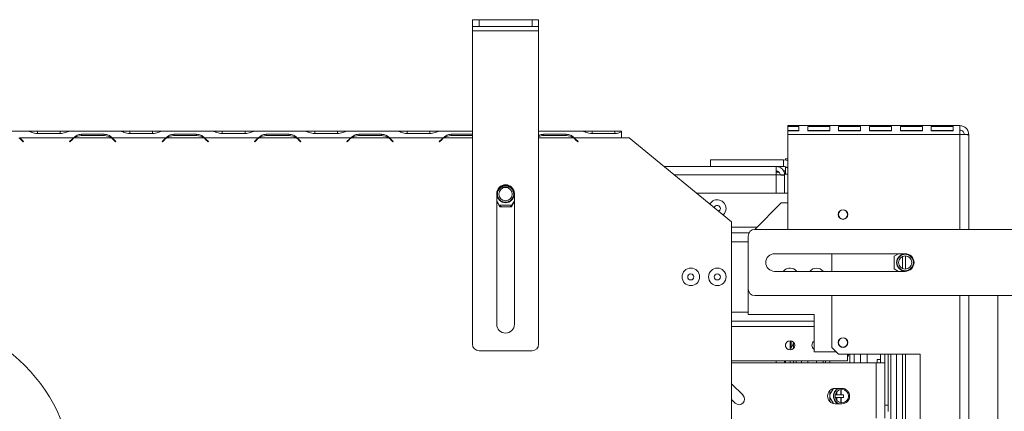
# Model space of a CAD drawing. Units: millimetres. Extents: x 5 to 257, y 7 to 204.
# Drawn here: x 109 to 137, y 53 to 64 of the extents above; entities that cross this region are included whole.
import ezdxf

# ---------------------------------------------------------------- set-up
doc = ezdxf.new("R2010")
doc.units = ezdxf.units.MM

msp = doc.modelspace()

# ---------------------------------------------------------------- linework, layer by layer
at = {"color": 7, "linetype": 'Continuous', "lineweight": 15}
for p, q in [((121.884, 63.558), (121.884, 63.746)), ((121.884, 63.746), (122.071, 63.746)), ((122.071, 63.746), (122.071, 63.558)), ((122.071, 63.746), (123.571, 63.746)), ((123.571, 63.558), (123.571, 63.746)), ((123.571, 63.746), (123.759, 63.746)), ((123.759, 63.746), (123.759, 63.558)), ((122.071, 63.558), (121.884, 63.558)), ((121.884, 63.433), (121.884, 63.558)), ((121.884, 63.433), (123.759, 63.433)), ((121.884, 54.558), (121.884, 63.433)), ((122.071, 63.558), (123.571, 63.558)), ((123.759, 63.558), (123.571, 63.558)), ((123.759, 63.433), (123.759, 63.558)), ((123.759, 54.558), (123.759, 63.433)), ((107.852, 60.589), (109.285, 60.589)), ((109.291, 60.589), (109.285, 60.589)), ((109.285, 60.589), (109.299, 60.589)), ((109.299, 60.589), (109.303, 60.589)), ((109.303, 60.589), (109.556, 60.589)), ((109.556, 60.589), (110.2, 60.589)), ((110.2, 60.589), (110.453, 60.589)), ((110.453, 60.589), (110.457, 60.589)), ((110.457, 60.589), (110.471, 60.589)), ((110.471, 60.589), (110.465, 60.589)), ((110.471, 60.589), (111.904, 60.589)), ((111.91, 60.589), (111.904, 60.589)), ((111.904, 60.589), (111.919, 60.589)), ((111.919, 60.589), (111.922, 60.589)), ((111.922, 60.589), (112.175, 60.589)), ((112.175, 60.589), (112.819, 60.589)), ((112.819, 60.589), (113.073, 60.589)), ((113.073, 60.589), (113.076, 60.589)), ((113.076, 60.589), (113.09, 60.589)), ((113.09, 60.589), (113.085, 60.589)), ((113.09, 60.589), (114.523, 60.589)), ((114.529, 60.589), (114.523, 60.589)), ((114.523, 60.589), (114.538, 60.589)), ((114.538, 60.589), (114.541, 60.589)), ((114.541, 60.589), (114.794, 60.589)), ((114.794, 60.589), (115.439, 60.589)), ((115.439, 60.589), (115.692, 60.589)), ((115.692, 60.589), (115.695, 60.589)), ((115.695, 60.589), (115.709, 60.589)), ((115.709, 60.589), (115.704, 60.589)), ((115.709, 60.589), (117.142, 60.589)), ((117.148, 60.589), (117.142, 60.589)), ((117.142, 60.589), (117.157, 60.589)), ((117.157, 60.589), (117.16, 60.589)), ((117.16, 60.589), (117.413, 60.589)), ((117.413, 60.589), (118.058, 60.589)), ((118.058, 60.589), (118.311, 60.589)), ((118.311, 60.589), (118.314, 60.589)), ((118.314, 60.589), (118.329, 60.589)), ((118.329, 60.589), (118.323, 60.589)), ((118.329, 60.589), (119.761, 60.589)), ((119.767, 60.589), (119.761, 60.589)), ((119.761, 60.589), (119.776, 60.589)), ((119.776, 60.589), (119.779, 60.589)), ((119.779, 60.589), (120.032, 60.589)), ((120.032, 60.589), (120.677, 60.589)), ((120.677, 60.589), (120.93, 60.589)), ((120.93, 60.589), (120.933, 60.589)), ((120.933, 60.589), (120.948, 60.589)), ((120.948, 60.589), (120.942, 60.589)), ((120.948, 60.589), (121.884, 60.589)), ((123.759, 60.589), (125, 60.589)), ((125.005, 60.589), (125, 60.589)), ((125, 60.589), (125.014, 60.589)), ((125.014, 60.589), (125.017, 60.589)), ((125.017, 60.589), (125.271, 60.589)), ((125.271, 60.589), (125.915, 60.589)), ((125.915, 60.589), (126.103, 60.589)), ((126.103, 60.589), (126.103, 60.567)), ((126.103, 60.402), (126.103, 60.567)), ((130.821, 60.722), (130.821, 60.746)), ((135.696, 60.746), (130.821, 60.746)), ((131.134, 60.722), (130.821, 60.722)), ((130.821, 60.722), (130.821, 60.609)), ((131.134, 60.609), (130.821, 60.609)), ((130.821, 60.496), (130.821, 60.601)), ((130.821, 60.601), (131.134, 60.601)), ((131.134, 60.601), (131.134, 60.722)), ((131.384, 60.722), (131.384, 60.601)), ((132.009, 60.722), (131.384, 60.722)), ((132.009, 60.609), (131.384, 60.609)), ((131.384, 60.601), (132.009, 60.601)), ((132.009, 60.601), (132.009, 60.722)), ((132.884, 60.722), (132.259, 60.722)), ((132.259, 60.722), (132.259, 60.601)), ((132.884, 60.609), (132.259, 60.609)), ((132.259, 60.601), (132.884, 60.601)), ((132.884, 60.601), (132.884, 60.722)), ((133.759, 60.722), (133.134, 60.722)), ((133.134, 60.722), (133.134, 60.601)), ((133.759, 60.609), (133.134, 60.609)), ((133.134, 60.601), (133.759, 60.601)), ((133.759, 60.601), (133.759, 60.722)), ((134.009, 60.722), (134.009, 60.601)), ((134.634, 60.722), (134.009, 60.722)), ((134.634, 60.609), (134.009, 60.609)), ((134.009, 60.601), (134.634, 60.601)), ((134.634, 60.601), (134.634, 60.722)), ((135.509, 60.722), (134.884, 60.722)), ((134.884, 60.722), (134.884, 60.601)), ((135.509, 60.609), (134.884, 60.609)), ((134.884, 60.601), (135.509, 60.601)), ((135.509, 60.601), (135.509, 60.722)), ((135.696, 60.746), (135.696, 60.496)), ((109.052, 60.402), (110.577, 60.402)), ((109.152, 60.289), (109.083, 60.358)), ((109.092, 60.367), (109.161, 60.298)), ((109.161, 60.298), (109.152, 60.289)), ((110.2, 60.523), (109.556, 60.523)), ((110.468, 60.298), (110.536, 60.367)), ((110.476, 60.289), (110.468, 60.298)), ((110.545, 60.358), (110.476, 60.289)), ((110.577, 60.402), (110.642, 60.426)), ((110.598, 60.402), (111.65, 60.402)), ((110.802, 60.502), (111.446, 60.502)), ((110.802, 60.464), (110.802, 60.502)), ((111.446, 60.464), (110.802, 60.464)), ((111.446, 60.464), (111.446, 60.502)), ((111.671, 60.402), (113.196, 60.402)), ((111.771, 60.289), (111.702, 60.358)), ((111.711, 60.367), (111.78, 60.298)), ((111.78, 60.298), (111.771, 60.289)), ((112.819, 60.523), (112.175, 60.523)), ((113.087, 60.298), (113.156, 60.367)), ((113.096, 60.289), (113.087, 60.298)), ((113.164, 60.358), (113.096, 60.289)), ((113.196, 60.402), (113.261, 60.426)), ((113.217, 60.402), (114.269, 60.402)), ((113.421, 60.502), (114.065, 60.502)), ((113.421, 60.464), (113.421, 60.502)), ((114.065, 60.464), (113.421, 60.464)), ((114.065, 60.464), (114.065, 60.502)), ((114.29, 60.402), (115.815, 60.402)), ((114.39, 60.289), (114.322, 60.358)), ((114.33, 60.367), (114.399, 60.298)), ((114.399, 60.298), (114.39, 60.289)), ((115.439, 60.523), (114.794, 60.523)), ((115.706, 60.298), (115.775, 60.367)), ((115.715, 60.289), (115.706, 60.298)), ((115.784, 60.358), (115.715, 60.289)), ((115.815, 60.402), (115.88, 60.426)), ((115.836, 60.402), (116.888, 60.402)), ((116.04, 60.502), (116.684, 60.502)), ((116.04, 60.464), (116.04, 60.502)), ((116.684, 60.464), (116.04, 60.464)), ((116.684, 60.464), (116.684, 60.502)), ((116.909, 60.402), (118.434, 60.402)), ((117.01, 60.289), (116.941, 60.358)), ((116.95, 60.367), (117.018, 60.298)), ((117.018, 60.298), (117.01, 60.289)), ((118.058, 60.523), (117.413, 60.523)), ((118.325, 60.298), (118.394, 60.367)), ((118.334, 60.289), (118.325, 60.298)), ((118.403, 60.358), (118.334, 60.289)), ((118.434, 60.402), (118.5, 60.426)), ((118.455, 60.402), (119.507, 60.402)), ((118.659, 60.502), (119.303, 60.502)), ((118.659, 60.464), (118.659, 60.502)), ((119.303, 60.464), (118.659, 60.464)), ((119.303, 60.464), (119.303, 60.502)), ((119.528, 60.402), (121.053, 60.402)), ((119.629, 60.289), (119.56, 60.358)), ((119.569, 60.367), (119.637, 60.298)), ((119.637, 60.298), (119.629, 60.289)), ((120.677, 60.523), (120.032, 60.523)), ((120.944, 60.298), (121.013, 60.367)), ((120.953, 60.289), (120.944, 60.298)), ((121.022, 60.358), (120.953, 60.289)), ((121.053, 60.402), (121.119, 60.426)), ((121.278, 60.502), (121.884, 60.502)), ((121.278, 60.464), (121.278, 60.502)), ((121.884, 60.464), (121.278, 60.464)), ((123.897, 60.502), (124.542, 60.502)), ((123.897, 60.464), (123.897, 60.502)), ((124.542, 60.464), (123.897, 60.464)), ((124.542, 60.464), (124.542, 60.502)), ((124.767, 60.402), (126.103, 60.402)), ((124.867, 60.289), (124.798, 60.358)), ((124.807, 60.367), (124.876, 60.298)), ((124.876, 60.298), (124.867, 60.289)), ((125.915, 60.523), (125.271, 60.523)), ((126.103, 60.402), (126.321, 60.402)), ((129.228, 58.027), (126.321, 60.402)), ((130.821, 60.496), (130.821, 57.808)), ((135.696, 60.496), (130.821, 60.496)), ((135.946, 60.496), (135.821, 60.496)), ((135.946, 60.487), (135.946, 60.496)), ((135.946, 60.487), (135.946, 57.808)), ((128.625, 59.589), (128.625, 59.777)), ((128.625, 59.777), (130.696, 59.777)), ((130.696, 59.589), (130.696, 59.777)), ((130.759, 59.808), (130.821, 59.808)), ((130.759, 59.772), (130.759, 59.808)), ((130.49, 59.589), (127.316, 59.589)), ((130.49, 59.589), (130.696, 59.589)), ((130.49, 59.589), (130.49, 59.352)), ((130.695, 59.464), (130.759, 59.464)), ((130.759, 59.579), (130.759, 59.371)), ((130.567, 59.433), (130.49, 59.433)), ((130.728, 59.352), (130.603, 59.352)), ((130.709, 59.433), (130.759, 59.433)), ((130.728, 59.352), (130.728, 59.371)), ((130.821, 59.371), (130.728, 59.371)), ((130.728, 59.343), (130.728, 59.352)), ((130.728, 59.343), (130.728, 58.839)), ((122.951, 59.014), (122.691, 59.014)), ((122.571, 55.121), (122.571, 58.821)), ((122.571, 58.616), (122.641, 58.496)), ((123.002, 58.496), (123.071, 58.616)), ((123.071, 58.821), (123.071, 55.121)), ((128.233, 58.839), (130.821, 58.839)), ((122.571, 58.594), (122.657, 58.446)), ((122.641, 58.496), (123.002, 58.496)), ((122.657, 58.446), (122.986, 58.446)), ((122.986, 58.446), (123.071, 58.594)), ((129.884, 57.808), (130.634, 58.558)), ((130.634, 58.558), (130.821, 58.558)), ((132.509, 58.19), (132.509, 58.27)), ((129.228, 58.027), (129.228, 37.757)), ((129.884, 57.808), (138.759, 57.808)), ((129.228, 57.714), (129.722, 57.714)), ((129.696, 57.621), (129.696, 56.121)), ((130.446, 57.121), (134.146, 57.121)), ((132.071, 56.621), (132.071, 57.121)), ((133.954, 57.121), (133.834, 57.051)), ((133.834, 57.051), (133.834, 56.69)), ((134.071, 57.042), (134.071, 56.699)), ((134.153, 56.683), (134.153, 57.058)), ((131.028, 56.667), (131.077, 56.621)), ((133.834, 56.69), (133.954, 56.621)), ((134.146, 56.621), (130.446, 56.621)), ((129.696, 55.402), (129.696, 56.121)), ((129.884, 55.933), (138.759, 55.933)), ((132.071, 54.464), (132.071, 55.933)), ((135.946, 55.933), (135.946, 37.402)), ((136.771, 30.514), (136.771, 55.933)), ((129.696, 55.402), (131.571, 55.402)), ((131.571, 55.402), (131.571, 54.339)), ((129.228, 55.214), (131.571, 55.214)), ((130.759, 54.487), (130.759, 54.567)), ((130.884, 54.396), (130.884, 54.658)), ((130.884, 54.447), (130.918, 54.447)), ((130.918, 54.447), (130.918, 54.653)), ((130.978, 54.586), (130.978, 54.435)), ((130.984, 54.608), (130.984, 54.612)), ((132.071, 54.464), (132.259, 54.277)), ((132.509, 54.565), (132.509, 54.645)), ((122.071, 54.371), (123.571, 54.371)), ((132.196, 54.339), (131.571, 54.339)), ((134.571, 54.277), (132.259, 54.277)), ((132.509, 54.089), (132.509, 54.277)), ((132.578, 54.027), (132.578, 54.277)), ((132.703, 54.027), (132.703, 54.277)), ((132.884, 54.027), (132.884, 54.277)), ((133.071, 54.027), (133.071, 54.277)), ((133.446, 54.027), (133.446, 54.277)), ((133.571, 54.027), (133.571, 54.277)), ((133.665, 54.277), (133.665, 52.836)), ((134.071, 54.277), (134.071, 38.964)), ((134.153, 38.964), (134.153, 54.277)), ((134.571, 38.964), (134.571, 54.277)), ((129.228, 54.089), (132.509, 54.089)), ((129.228, 54.027), (133.321, 54.027)), ((130.728, 54.089), (130.728, 54.027)), ((130.759, 54.027), (130.759, 54.089)), ((130.884, 54.027), (130.884, 54.089)), ((130.978, 54.089), (130.978, 54.027)), ((131.384, 54.089), (131.384, 54.027)), ((131.634, 54.089), (131.634, 54.027)), ((131.821, 54.089), (131.821, 54.027)), ((131.89, 54.027), (131.89, 54.089)), ((132.015, 54.027), (132.015, 54.089)), ((133.321, 52.464), (133.321, 54.027)), ((133.571, 54.027), (133.321, 54.027)), ((133.353, 54.027), (133.353, 54.121)), ((133.353, 54.121), (133.446, 54.121)), ((133.571, 52.464), (133.571, 54.027)), ((129.228, 53.435), (129.55, 53.113)), ((132.115, 53.302), (132.015, 53.13)), ((132.165, 53.308), (132.353, 53.308)), ((132.015, 52.93), (132.015, 53.249)), ((132.015, 53.049), (132.115, 52.876)), ((132.396, 53.121), (132.168, 53.121)), ((132.396, 53.046), (132.17, 53.046)), ((132.188, 53.121), (132.188, 53.179)), ((132.188, 52.999), (132.188, 53.046)), ((132.205, 53.121), (132.205, 53.205)), ((132.205, 52.973), (132.205, 53.046)), ((132.319, 53.121), (132.319, 53.274)), ((132.319, 52.905), (132.319, 53.046)), ((132.333, 53.121), (132.333, 53.276)), ((132.333, 52.903), (132.333, 53.046)), ((132.396, 53.046), (132.396, 53.121)), ((129.329, 52.892), (129.228, 52.993)), ((132.353, 52.871), (132.165, 52.871)), ((133.571, 52.836), (133.665, 52.836)), ((133.665, 52.836), (133.665, 52.649))]:
    msp.add_line(p, q, dxfattribs=at)
at = {"color": 8, "linetype": 'Continuous', "lineweight": 15}
for p, q in [((109.556, 60.523), (109.556, 60.589)), ((110.2, 60.523), (110.2, 60.589)), ((112.175, 60.523), (112.175, 60.589)), ((112.819, 60.523), (112.819, 60.589)), ((114.794, 60.523), (114.794, 60.589)), ((115.439, 60.523), (115.439, 60.589)), ((117.413, 60.523), (117.413, 60.589)), ((118.058, 60.523), (118.058, 60.589)), ((120.032, 60.523), (120.032, 60.589)), ((120.677, 60.523), (120.677, 60.589)), ((125.271, 60.589), (125.271, 60.523)), ((125.915, 60.589), (125.915, 60.523)), ((121.075, 60.402), (121.884, 60.402)), ((123.759, 60.402), (124.745, 60.402)), ((135.696, 60.496), (135.696, 57.808)), ((130.49, 59.352), (127.606, 59.352)), ((130.49, 58.839), (130.49, 59.352)), ((129.228, 57.874), (129.95, 57.874)), ((129.228, 57.461), (129.696, 57.461)), ((135.696, 55.933), (135.696, 37.433)), ((129.228, 55.467), (129.696, 55.467)), ((129.228, 55.055), (131.571, 55.055)), ((133.743, 54.277), (133.743, 38.964)), ((133.9, 54.277), (133.9, 38.964)), ((130.49, 54.027), (130.49, 54.089)), ((131.056, 54.089), (131.056, 54.027)), ((131.212, 54.089), (131.212, 54.027))]:
    msp.add_line(p, q, dxfattribs=at)
at = {"color": 7, "linetype": 'Continuous', "lineweight": 15, "flags": 128}
for points in [[(130.821, 59.755), (130.77, 59.77), (130.696, 59.777)], [(122.621, 58.924), (122.666, 58.98), (122.716, 59.014)], [(132.509, 54.178), (132.544, 54.239), (132.553, 54.277)], [(132.509, 54.204), (132.529, 54.244), (132.538, 54.277)], [(132.245, 53.308), (132.19, 53.27), (132.142, 53.211)]]:
    msp.add_lwpolyline(points, dxfattribs=at)
at = {"color": 8, "linetype": 'Continuous', "lineweight": 15, "flags": 128}
for points in [[(122.636, 58.482), (122.655, 58.472), (122.725, 58.446)], [(122.917, 58.446), (122.93, 58.449), (123.007, 58.482)]]:
    msp.add_lwpolyline(points, dxfattribs=at)
at = {"color": 7, "linetype": 'Continuous', "lineweight": 15}
for centre, radius in [((122.821, 58.808), 0.244), ((122.821, 58.808), 0.188), ((132.384, 58.23), 0.137), ((132.384, 58.23), 0.131), ((134.146, 56.871), 0.244), ((134.146, 56.871), 0.232), ((134.146, 56.871), 0.188), ((128.071, 56.464), 0.248), ((128.821, 56.464), 0.248), ((128.071, 56.464), 0.0875), ((128.821, 56.464), 0.0875), ((105.884, 50.636), 4.688), ((132.384, 54.605), 0.137), ((132.384, 54.605), 0.131), ((130.884, 54.527), 0.131), ((132.353, 53.089), 0.188)]:
    msp.add_circle(centre, radius, dxfattribs=at)
for centre, radius, start, end in [((108.827, 60.102), 0.362, 45, 55.8516), ((108.827, 60.102), 0.375, 45, 53.1301), ((110.802, 60.102), 0.375, 126.8699, 135), ((110.802, 60.102), 0.362, 124.1484, 135), ((110.802, 60.102), 0.362, 90, 124.1484), ((111.446, 60.102), 0.362, 55.8516, 90), ((111.446, 60.102), 0.362, 45, 55.8516), ((111.446, 60.102), 0.375, 45, 53.1301), ((113.421, 60.102), 0.375, 126.8699, 135), ((113.421, 60.102), 0.363, 124.1484, 135), ((113.421, 60.102), 0.362, 90, 124.1484), ((114.065, 60.102), 0.362, 55.8516, 90), ((114.065, 60.102), 0.362, 45, 55.8516), ((114.065, 60.102), 0.375, 45, 53.1301), ((116.04, 60.102), 0.375, 126.8699, 135), ((116.04, 60.102), 0.363, 124.1484, 135), ((116.04, 60.102), 0.363, 90, 124.1484), ((116.684, 60.102), 0.362, 55.8516, 90), ((116.684, 60.102), 0.363, 45, 55.8516), ((116.684, 60.102), 0.375, 45, 53.1301), ((118.659, 60.102), 0.375, 126.8699, 135), ((118.659, 60.102), 0.363, 124.1484, 135), ((118.659, 60.102), 0.363, 90, 124.1484), ((119.303, 60.102), 0.363, 55.8516, 90), ((119.303, 60.102), 0.363, 45, 55.8516), ((119.303, 60.102), 0.375, 45, 53.1301), ((121.278, 60.102), 0.375, 126.8699, 135), ((121.278, 60.102), 0.363, 124.1484, 135), ((121.278, 60.102), 0.362, 90, 124.1484), ((123.897, 60.102), 0.363, 90, 112.4412), ((124.542, 60.102), 0.362, 55.8516, 90), ((124.542, 60.102), 0.362, 45, 55.8516), ((124.542, 60.102), 0.375, 45, 53.1301), ((130.696, 59.402), 0.188, 48.1897, 90), ((122.821, 58.821), 0.25, 0, 180), ((122.821, 58.808), 0.232, 150, 62.8456), ((128.821, 58.402), 0.248, 360, 148.4482), ((128.821, 58.402), 0.0875, 0, 163.1164), ((128.821, 58.402), 0.0875, 298.3719, 0), ((128.821, 58.402), 0.248, 313.0401, 360), ((129.884, 57.621), 0.188, 90, 180), ((130.446, 56.871), 0.25, 90, 270), ((134.146, 56.871), 0.25, 270, 90), ((130.884, 56.464), 0.248, 54.5117, 141.0287), ((131.634, 56.464), 0.248, 38.9713, 141.0287), ((129.884, 56.121), 0.188, 180, 270), ((122.821, 55.121), 0.25, 180, 0), ((122.071, 54.558), 0.188, 180, 270), ((123.571, 54.558), 0.188, 270, 0), ((130.294, 54.796), 0.715, 330.8355, 344.7965), ((131.634, 54.527), 0.131, 118.4369, 241.5631), ((130.712, 53.996), 0.0469, 41.8103, 70.5288), ((132.165, 53.089), 0.219, 90, 270), ((132.353, 53.089), 0.232, 109.3165, 250.6835), ((132.353, 53.089), 0.219, 270, 90), ((129.439, 53.002), 0.156, 225, 45), ((132.353, 53.089), 0.244, 150, 243.823)]:
    msp.add_arc(centre, radius, start, end, dxfattribs=at)
for points, knots in [([(109.556, 60.523), (109.527, 60.526), (109.474, 60.532), (109.401, 60.553), (109.341, 60.58), (109.308, 60.586), (109.291, 60.589)], [0, 0, 0, 0, 0.277105, 0.498072, 0.741038, 1, 1, 1, 1]), ([(110.465, 60.589), (110.446, 60.585), (110.411, 60.579), (110.349, 60.551), (110.28, 60.529), (110.226, 60.525), (110.2, 60.523)], [0, 0, 0, 0, 0.286689, 0.498949, 0.753974, 1, 1, 1, 1]), ([(112.175, 60.523), (112.146, 60.526), (112.093, 60.532), (112.02, 60.553), (111.96, 60.58), (111.927, 60.586), (111.91, 60.589)], [0, 0, 0, 0, 0.277105, 0.498072, 0.741038, 1, 1, 1, 1]), ([(113.085, 60.589), (113.065, 60.585), (113.03, 60.579), (112.969, 60.551), (112.899, 60.529), (112.846, 60.525), (112.819, 60.523)], [0, 0, 0, 0, 0.286689, 0.498949, 0.753974, 1, 1, 1, 1]), ([(114.794, 60.523), (114.765, 60.526), (114.713, 60.532), (114.639, 60.553), (114.579, 60.58), (114.546, 60.586), (114.529, 60.589)], [0, 0, 0, 0, 0.277105, 0.498072, 0.741038, 1, 1, 1, 1]), ([(115.704, 60.589), (115.684, 60.585), (115.65, 60.579), (115.588, 60.551), (115.518, 60.529), (115.465, 60.525), (115.439, 60.523)], [0, 0, 0, 0, 0.286689, 0.498949, 0.753974, 1, 1, 1, 1]), ([(117.413, 60.523), (117.384, 60.526), (117.332, 60.532), (117.259, 60.553), (117.198, 60.58), (117.165, 60.586), (117.148, 60.589)], [0, 0, 0, 0, 0.277105, 0.498072, 0.741038, 1, 1, 1, 1]), ([(118.323, 60.589), (118.303, 60.585), (118.269, 60.579), (118.207, 60.551), (118.137, 60.529), (118.084, 60.525), (118.058, 60.523)], [0, 0, 0, 0, 0.286689, 0.498949, 0.753974, 1, 1, 1, 1]), ([(120.032, 60.523), (120.003, 60.526), (119.951, 60.532), (119.878, 60.553), (119.817, 60.58), (119.784, 60.586), (119.767, 60.589)], [0, 0, 0, 0, 0.2771052, 0.4980718, 0.7410385, 1, 1, 1, 1]), ([(120.942, 60.589), (120.922, 60.585), (120.888, 60.579), (120.826, 60.551), (120.756, 60.529), (120.703, 60.525), (120.677, 60.523)], [0, 0, 0, 0, 0.2866889, 0.4989492, 0.7539742, 1, 1, 1, 1]), ([(125.271, 60.523), (125.241, 60.526), (125.189, 60.532), (125.116, 60.553), (125.056, 60.58), (125.023, 60.586), (125.005, 60.589)], [0, 0, 0, 0, 0.277105, 0.498072, 0.741038, 1, 1, 1, 1]), ([(126.103, 60.567), (126.074, 60.556), (126.018, 60.533), (125.949, 60.526), (125.915, 60.523)], [0, 0, 0, 0, 0.500244, 1, 1, 1, 1]), ([(110.577, 60.402), (110.609, 60.43), (110.655, 60.472), (110.737, 60.497), (110.779, 60.5), (110.802, 60.502)], [0, 0, 0, 0, 0.4991682, 0.7330424, 1, 1, 1, 1]), ([(111.446, 60.502), (111.489, 60.497), (111.551, 60.491), (111.623, 60.447), (111.654, 60.418), (111.671, 60.402)], [0, 0, 0, 0, 0.498608, 0.721738, 1, 1, 1, 1]), ([(113.196, 60.402), (113.228, 60.43), (113.275, 60.472), (113.356, 60.497), (113.398, 60.5), (113.421, 60.502)], [0, 0, 0, 0, 0.499168, 0.733042, 1, 1, 1, 1]), ([(114.065, 60.502), (114.108, 60.497), (114.17, 60.491), (114.242, 60.447), (114.273, 60.418), (114.29, 60.402)], [0, 0, 0, 0, 0.498608, 0.721738, 1, 1, 1, 1]), ([(115.815, 60.402), (115.847, 60.43), (115.894, 60.472), (115.975, 60.497), (116.017, 60.5), (116.04, 60.502)], [0, 0, 0, 0, 0.499168, 0.733042, 1, 1, 1, 1]), ([(116.684, 60.502), (116.727, 60.497), (116.789, 60.491), (116.861, 60.447), (116.892, 60.418), (116.909, 60.402)], [0, 0, 0, 0, 0.498608, 0.721738, 1, 1, 1, 1]), ([(118.434, 60.402), (118.466, 60.43), (118.513, 60.472), (118.594, 60.497), (118.636, 60.5), (118.659, 60.502)], [0, 0, 0, 0, 0.499168, 0.733042, 1, 1, 1, 1]), ([(119.303, 60.502), (119.346, 60.497), (119.408, 60.491), (119.48, 60.447), (119.511, 60.418), (119.528, 60.402)], [0, 0, 0, 0, 0.498608, 0.721738, 1, 1, 1, 1]), ([(121.053, 60.402), (121.085, 60.43), (121.132, 60.472), (121.213, 60.497), (121.256, 60.5), (121.278, 60.502)], [0, 0, 0, 0, 0.499168, 0.733042, 1, 1, 1, 1]), ([(123.759, 60.465), (123.764, 60.469), (123.784, 60.485), (123.833, 60.496), (123.875, 60.5), (123.897, 60.502)], [0, 0, 0, 0, 0.128751, 0.5356, 1, 1, 1, 1]), ([(124.542, 60.502), (124.585, 60.497), (124.646, 60.491), (124.718, 60.447), (124.749, 60.418), (124.767, 60.402)], [0, 0, 0, 0, 0.498608, 0.721738, 1, 1, 1, 1])]:
    msp.add_open_spline(points, degree=3, knots=knots, dxfattribs=at)
for points in [[(135.946, 60.496), (135.943, 60.528), (135.935, 60.594), (135.877, 60.676), (135.795, 60.734), (135.729, 60.742), (135.696, 60.746)], [(135.821, 60.496), (135.82, 60.512), (135.816, 60.545), (135.787, 60.586), (135.746, 60.615), (135.713, 60.619), (135.696, 60.621)], [(135.696, 60.496), (135.729, 60.495), (135.795, 60.493), (135.877, 60.491), (135.935, 60.489), (135.943, 60.487), (135.946, 60.487)], [(130.728, 59.352), (130.724, 59.383), (130.717, 59.445), (130.662, 59.524), (130.583, 59.579), (130.521, 59.586), (130.49, 59.589)], [(130.603, 59.352), (130.601, 59.367), (130.598, 59.396), (130.572, 59.433), (130.534, 59.459), (130.505, 59.463), (130.49, 59.464)], [(130.49, 59.352), (130.521, 59.351), (130.583, 59.35), (130.662, 59.347), (130.717, 59.345), (130.724, 59.344), (130.728, 59.343)]]:
    msp.add_open_spline(points, degree=3, dxfattribs=at)

doc.saveas('drawing.dxf')
